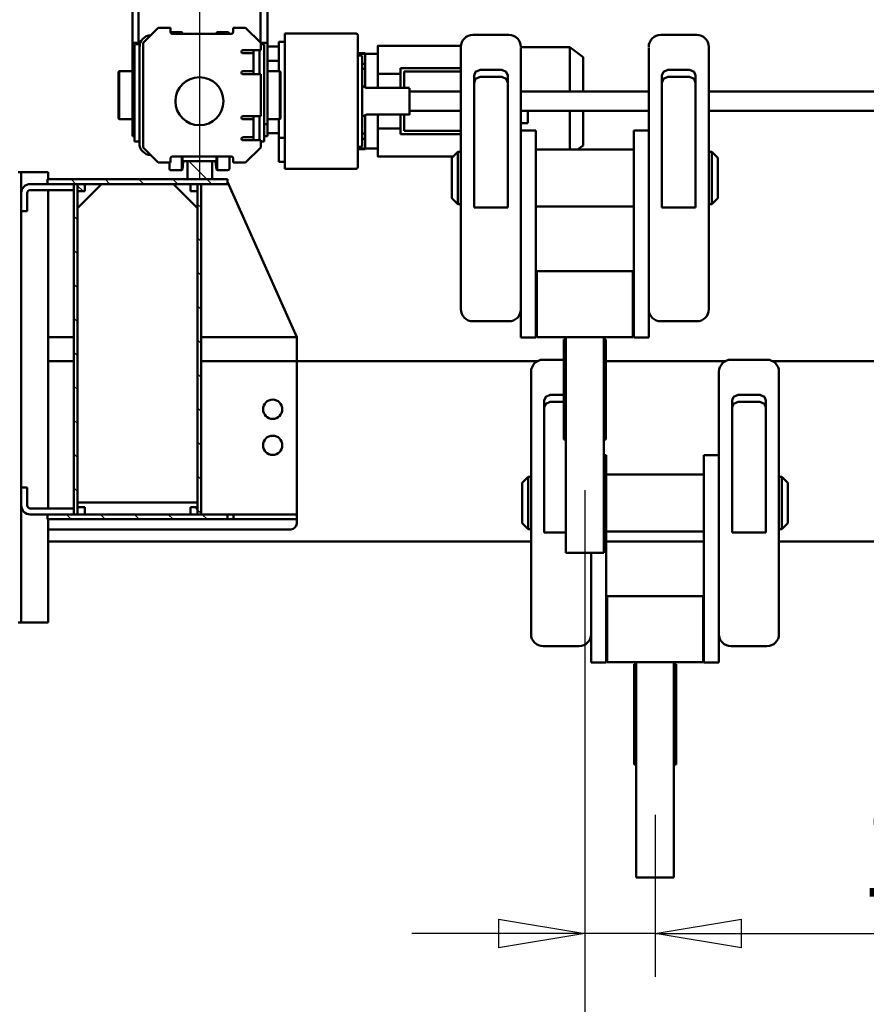
# Model space of a CAD drawing. Units: millimetres. Extents: x 0 to 23760, y 0 to 16800.
# Drawn here: x 18123 to 19533, y 11474 to 13114 of the extents above; entities that cross this region are included whole.
import ezdxf

# ---------------------------------------------------------------- set-up
doc = ezdxf.new("R2010")
doc.units = ezdxf.units.MM
doc.header["$MEASUREMENT"] = 0
for name, color, linetype, lineweight, true_color in [('(1) Shape lines', 7, 'Continuous', 35, 0x000000), ('(6) Dimensions', 7, 'Continuous', 35, 0x000000), ('(8) Hatches', 7, 'Continuous', 35, 0x000000)]:
    doc.layers.add(name, color=color, linetype=linetype, lineweight=lineweight, true_color=true_color)
doc.styles.add('Arial', font='arial.ttf')
doc.styles.add('Microsoft YaHei', font='arial.ttf')
doc.dimstyles.new('Vertex Style', dxfattribs={"dimscale": 40, "dimtxt": 0.18, "dimasz": 3.6, "dimexe": 1.8, "dimexo": 0.0625, "dimgap": 1.7, "dimtad": 1, "dimdec": 1, "dimdsep": 46, "dimtxsty": 'Arial', "dimblk1": 'CLOSED', "dimblk2": 'CLOSED', "dimsah": 1, "dimcen": 0.09, "dimdle": 1.8, "dimadec": 1, "dimazin": 2, "dimtfac": 0.65, "dimtdec": 4, "dimtmove": 0, "dimatfit": 3, "dimfxl": 1, "dimtolj": 1, "dimtzin": 0, "dimlwe": 25, "dimarcsym": 0})
pattern_1 = [(45, (0, 0), (56.5684, 4e-15), [])]

# ---------------------------------------------------------------- blocks, each defined once
blk = doc.blocks.new('_Closed')
at = {"color": 0, "linetype": 'ByBlock', "lineweight": -2}
for p, q in [((-1, 0.166667), (0, 0)), ((-1, 0.166667), (-1, -0.166667)), ((0, 0), (-1, -0.166667)), ((0, 0), (-1, 0))]:
    blk.add_line(p, q, dxfattribs=at)
blk = doc.blocks.new('*D18')
at = {"layer": '(6) Dimensions', "color": 9, "lineweight": 25}
for p, q in [((20959.1, 12377.4), (20959.1, 10261.9)), ((19064.1, 12330.4), (19064.1, 10261.9)), ((20815.1, 10333.9), (19208.1, 10333.9))]:
    blk.add_line(p, q, dxfattribs=at)
at = {"layer": 'Defpoints', "color": 0}
for p in [(20959.1, 12379.9), (19064.1, 12332.9), (19064.1, 10333.9)]:
    blk.add_point(p, dxfattribs=at)
at = {"layer": '(6) Dimensions', "color": 9, "lineweight": 25, "xscale": 144, "yscale": 144, "zscale": 144, "rotation": 180}
blk.add_blockref('_Closed', (19064.1, 10333.9), dxfattribs=at)
at = {"layer": '(6) Dimensions', "color": 9, "lineweight": 25, "xscale": 144, "yscale": 144, "zscale": 144}
blk.add_blockref('_Closed', (20959.1, 10333.9), dxfattribs=at)
at = {"layer": '(6) Dimensions', "color": 7, "lineweight": 35, "insert": (20011.6, 10466.6), "char_height": 140, "attachment_point": 5, "style": 'Microsoft YaHei'}
blk.add_mtext('\\A1;1895', dxfattribs=at)
blk = doc.blocks.new('*D19')
at = {"layer": '(6) Dimensions', "color": 9, "lineweight": 25}
for p, q in [((17285.1, 12377.4), (17285.1, 10261.9)), ((19064.1, 12330.4), (19064.1, 10261.9)), ((17429.1, 10333.9), (18920.1, 10333.9))]:
    blk.add_line(p, q, dxfattribs=at)
at = {"layer": 'Defpoints', "color": 0}
for p in [(17285.1, 12379.9), (19064.1, 12332.9), (19064.1, 10333.9)]:
    blk.add_point(p, dxfattribs=at)
at = {"layer": '(6) Dimensions', "color": 9, "lineweight": 25, "xscale": 144, "yscale": 144, "zscale": 144, "rotation": 180}
blk.add_blockref('_Closed', (17285.1, 10333.9), dxfattribs=at)
at = {"layer": '(6) Dimensions', "color": 9, "lineweight": 25, "xscale": 144, "yscale": 144, "zscale": 144}
blk.add_blockref('_Closed', (19064.1, 10333.9), dxfattribs=at)
at = {"layer": '(6) Dimensions', "color": 7, "lineweight": 35, "insert": (18174.6, 10466.6), "char_height": 140, "attachment_point": 5, "style": 'Microsoft YaHei'}
blk.add_mtext('\\A1;1779', dxfattribs=at)
blk = doc.blocks.new('*D24')
at = {"layer": '(6) Dimensions', "color": 9, "lineweight": 25}
for p, q in [((19064.1, 12330.4), (19064.1, 11519.9)), ((19181.1, 11789.4), (19181.1, 11519.9)), ((18920.1, 11591.9), (18776.1, 11591.9)), ((19181.1, 11591.9), (19064.1, 11591.9)), ((19181.1, 11591.9), (19890.2, 11591.9)), ((19325.1, 11591.9), (19469.1, 11591.9))]:
    blk.add_line(p, q, dxfattribs=at)
at = {"layer": 'Defpoints', "color": 0}
for p in [(19064.1, 12332.9), (19181.1, 11791.9), (19064.1, 11591.9)]:
    blk.add_point(p, dxfattribs=at)
at = {"layer": '(6) Dimensions', "color": 9, "lineweight": 25, "xscale": 144, "yscale": 144, "zscale": 144}
blk.add_blockref('_Closed', (19064.1, 11591.9), dxfattribs=at)
at = {"layer": '(6) Dimensions', "color": 9, "lineweight": 25, "xscale": 144, "yscale": 144, "zscale": 144, "rotation": 180}
blk.add_blockref('_Closed', (19181.1, 11591.9), dxfattribs=at)
at = {"layer": '(6) Dimensions', "color": 7, "lineweight": 35, "insert": (19681.1, 11723.4), "char_height": 140, "attachment_point": 5, "style": 'Microsoft YaHei'}
blk.add_mtext('\\A1;117', dxfattribs=at)
blk = doc.blocks.new('*D27')
at = {"layer": '(6) Dimensions', "color": 9, "lineweight": 25}
for p, q in [((18422.6, 12850.4), (18422.6, 14124.9)), ((19822.6, 12850.4), (19822.6, 14124.9)), ((18566.6, 14052.9), (19678.6, 14052.9))]:
    blk.add_line(p, q, dxfattribs=at)
at = {"layer": 'Defpoints', "color": 0}
for p in [(19822.6, 14052.9), (18422.6, 12847.9), (19822.6, 12847.9)]:
    blk.add_point(p, dxfattribs=at)
at = {"layer": '(6) Dimensions', "color": 9, "lineweight": 25, "xscale": 144, "yscale": 144, "zscale": 144, "rotation": 180}
blk.add_blockref('_Closed', (18422.6, 14052.9), dxfattribs=at)
at = {"layer": '(6) Dimensions', "color": 9, "lineweight": 25, "xscale": 144, "yscale": 144, "zscale": 144}
blk.add_blockref('_Closed', (19822.6, 14052.9), dxfattribs=at)
at = {"layer": '(6) Dimensions', "color": 7, "lineweight": 35, "insert": (19122.6, 14185.6), "char_height": 140, "attachment_point": 5, "style": 'Microsoft YaHei'}
blk.add_mtext('\\A1;1400', dxfattribs=at)
blk = doc.blocks.new('Crane_single_13_e74c5fcc-bcfb-46c7-9991-a2e664139110')
at = {"layer": '(8) Hatches', "lineweight": 25, "true_color": 0x9191aa}
h = blk.add_hatch(dxfattribs=at)
h.set_pattern_fill('Cross Hatch 1', color=253, scale=40, style=0, pattern_type=0)
h.set_pattern_definition(pattern_1)
h.paths.add_polyline_path([(-6506.1, -1203), (-6514.1, -1203), (-6514.1, -903), (-6506.1, -903)], flags=0)
h = blk.add_hatch(dxfattribs=at)
h.set_pattern_fill('Cross Hatch 1', color=253, scale=40, style=0, pattern_type=0)
h.set_pattern_definition(pattern_1)
h.paths.add_polyline_path([(-5948.1, -1203), (-5956.1, -1203), (-5956.1, -903), (-5948.1, -903)], flags=0)
h = blk.add_hatch(dxfattribs=at)
h.set_pattern_fill('Cross Hatch 1', color=253, scale=40, style=0, pattern_type=0)
h.set_pattern_definition(pattern_1)
h.paths.add_polyline_path([(-6514.1, -970), (-6544.1, -970), (-6544.1, -929), (-6514.1, -929)], flags=0)
h = blk.add_hatch(dxfattribs=at)
h.set_pattern_fill('Cross Hatch 1', color=253, scale=40, style=0, pattern_type=0)
h.set_pattern_definition(pattern_1)
h.paths.add_polyline_path([(-6506.1, -953), (-6506.1, -947), (-5956.1, -947), (-5956.1, -953)], flags=0)
h = blk.add_hatch(dxfattribs=at)
h.set_pattern_fill('Cross Hatch 1', color=253, scale=40, style=0, pattern_type=0)
h.set_pattern_definition(pattern_1)
h.paths.add_polyline_path([(-6506.1, -965), (-6506.1, -953), (-6494.1, -953), (-6494.1, -965)], flags=0)
h = blk.add_hatch(dxfattribs=at)
h.set_pattern_fill('Cross Hatch 1', color=253, scale=40, style=0, pattern_type=0)
h.set_pattern_definition(pattern_1)
h.paths.add_polyline_path([(-5968.1, -965), (-5968.1, -953), (-5956.1, -953), (-5956.1, -965)], flags=0)
h = blk.add_hatch(dxfattribs=at)
h.set_pattern_fill('Cross Hatch 1', color=253, scale=40, style=0, pattern_type=0)
h.set_pattern_definition(pattern_1)
h.paths.add_polyline_path([(-6506.1, -1153), (-6506.1, -1141), (-6494.1, -1141), (-6494.1, -1153)], flags=0)
h = blk.add_hatch(dxfattribs=at)
h.set_pattern_fill('Cross Hatch 1', color=253, scale=40, style=0, pattern_type=0)
h.set_pattern_definition(pattern_1)
h.paths.add_polyline_path([(-5968.1, -1153), (-5968.1, -1141), (-5956.1, -1141), (-5956.1, -1153)], flags=0)
h = blk.add_hatch(dxfattribs=at)
h.set_pattern_fill('Cross Hatch 1', color=253, scale=40, style=0, pattern_type=0)
h.set_pattern_definition(pattern_1)
h.paths.add_polyline_path([(-6506.1, -1159), (-6506.1, -1153), (-5956.1, -1153), (-5956.1, -1159)], flags=0)
at = {"layer": '(1) Shape lines', "color": 0, "lineweight": 50, "ltscale": 120}
for p, q in [((-5911.1, 860), (-5911.1, 15.5)), ((-6660.1, -101.5), (-6660.1, 315)), ((-6628.1, 315), (-6628.1, -101.5)), ((-6211.1, 288), (-6211.1, 3.9)), ((-6018.6, 20.5), (-6008.6, 30.5)), ((-6018.6, 20.5), (-5931.6, 20.5)), ((-6018.6, 15.5), (-6018.6, 20.5)), ((-6008.6, 30.5), (-5941.6, 30.5)), ((-5941.6, 30.5), (-5931.6, 20.5)), ((-5931.6, 20.5), (-5931.6, 15.5)), ((-6193.6, 15.5), (-5756.6, 15.5)), ((-6213.6, -64.5), (-6213.6, -4.5)), ((-6145.9, -6.5), (-5926.1, -6.5)), ((-5926.1, -6.5), (-5926.1, -62.5)), ((-5736.6, -4.5), (-5736.6, -64.5)), ((-6155.1, -52.5), (-6155.1, -16.5)), ((-6143.6, -52.5), (-6143.6, -16.5)), ((-5926.1, -62.5), (-6145.9, -62.5)), ((-6211.1, -72.9), (-6211.1, -273)), ((-6559.6, -96.5), (-6549.6, -86.5)), ((-6559.6, -96.5), (-6472.6, -96.5)), ((-6559.6, -101.5), (-6559.6, -96.5)), ((-6549.6, -86.5), (-6482.6, -86.5)), ((-6482.6, -86.5), (-6472.6, -96.5)), ((-6472.6, -96.5), (-6472.6, -101.5)), ((-6192.8, -84.5), (-5776, -84.5)), ((-6054.6, -109.5), (-6054.6, -84.5)), ((-5776, -84.5), (-5709.6, -84.5)), ((-5709.6, -84.5), (-5709.6, -109.5)), ((-6734.6, -101.5), (-6297.6, -101.5)), ((-5709.6, -109.5), (-6054.6, -109.5)), ((-6022.6, -272.5), (-6022.6, -109.5)), ((-5927.6, -109.5), (-5927.6, -272.5)), ((-5911.1, -109.5), (-5911.1, -272.5)), ((-5710.1, -111), (-5820.1, -111)), ((-5820.1, -111), (-5820.1, -271)), ((-5710.1, -111), (-5710.1, -271)), ((-6754.6, -181.5), (-6754.6, -121.5)), ((-6686.9, -123.5), (-6467.1, -123.5)), ((-6467.1, -123.5), (-6467.1, -179.5)), ((-6277.6, -121.5), (-6277.6, -181.5)), ((-6696.1, -169.5), (-6696.1, -133.5)), ((-6684.6, -169.5), (-6684.6, -133.5)), ((-5709.9, -159.5), (-5695.5, -159.5)), ((-5706.5, -156), (-5706.5, -159.5)), ((-5706.5, -156), (-5704.7, -156)), ((-5704.7, -156), (-5704.7, -159.5)), ((-5704.7, -156), (-5686.2, -156)), ((-5695.5, -159.5), (-5635.9, -159.5)), ((-5675, -156), (-5686.2, -156)), ((-5675, -156), (-5592.4, -156)), ((-5351.1, -159.5), (-5635.9, -159.5)), ((-5589.7, -156), (-5539.5, -156)), ((-5589.6, -156), (-5589.6, -159.5)), ((-5539.5, -156), (-5539.5, -159.5)), ((-5351.1, -159.5), (-5351.1, -222.5)), ((-6467.1, -179.5), (-6686.9, -179.5)), ((-6733.8, -201.5), (-6317, -201.5)), ((-6660.1, -414.5), (-6660.1, -201.5)), ((-6628.1, -201.5), (-6628.1, -414.5)), ((-6595.6, -226.5), (-6595.6, -201.5)), ((-6317, -201.5), (-6250.6, -201.5)), ((-6250.6, -201.5), (-6250.6, -226.5)), ((-6250.6, -226.5), (-6595.6, -226.5)), ((-6563.6, -389.5), (-6563.6, -226.5)), ((-6468.6, -226.5), (-6468.6, -389.5)), ((-6251.1, -228), (-6361.1, -228)), ((-6361.1, -228), (-6361.1, -388)), ((-6251.1, -228), (-6251.1, -388)), ((-5709.9, -222.5), (-5695.5, -222.5)), ((-5706.5, -222.5), (-5706.5, -226)), ((-5706.5, -226), (-5704.7, -226)), ((-5704.7, -222.5), (-5704.7, -226)), ((-5704.7, -226), (-5686.2, -226)), ((-5695.5, -222.5), (-5635.9, -222.5)), ((-5686.2, -226), (-5675, -226)), ((-5675, -226), (-5592.4, -226)), ((-5635.9, -222.5), (-5351.1, -222.5)), ((-5589.7, -226), (-5539.5, -226)), ((-5589.6, -222.5), (-5589.6, -226)), ((-5539.5, -222.5), (-5539.5, -226)), ((-6250.9, -276.5), (-6236.5, -276.5)), ((-6247.5, -273), (-6247.5, -276.5)), ((-6247.5, -273), (-6245.7, -273)), ((-6245.7, -273), (-6245.7, -276.5)), ((-6245.7, -273), (-6227.2, -273)), ((-6236.5, -276.5), (-6176.9, -276.5)), ((-6216, -273), (-6227.2, -273)), ((-6216, -273), (-6133.4, -273)), ((-5892.1, -276.5), (-6176.9, -276.5)), ((-6130.7, -273), (-6080.5, -273)), ((-6130.6, -273), (-6130.6, -276.5)), ((-6080.5, -273), (-6080.5, -276.5)), ((-6054.6, -272.5), (-5709.6, -272.5)), ((-6054.6, -276.5), (-6054.6, -272.5)), ((-5892.1, -276.5), (-5892.1, -339.5)), ((-5710.1, -271), (-5820.1, -271)), ((-5709.6, -272.5), (-5709.6, -297.5)), ((-6734.1, -333), (-6717.6, -311)), ((-6660.2, -311), (-6717.6, -311)), ((-6570.6, -311), (-6628, -311)), ((-6570.6, -311), (-6563.6, -320.3)), ((-5891.8, -297.5), (-5776, -297.5)), ((-5709.6, -297.5), (-5776, -297.5)), ((-5736.6, -317.5), (-5736.6, -377.5)), ((-6660.2, -333), (-6734.1, -333)), ((-6734.1, -414.5), (-6734.1, -333)), ((-6563.2, -333), (-6628, -333)), ((-6250.9, -339.5), (-6236.5, -339.5)), ((-6247.5, -339.5), (-6247.5, -343)), ((-6247.5, -343), (-6245.7, -343)), ((-6245.7, -339.5), (-6245.7, -343)), ((-6245.7, -343), (-6227.2, -343)), ((-6236.5, -339.5), (-6176.9, -339.5)), ((-6227.2, -343), (-6216, -343)), ((-6216, -343), (-6133.4, -343)), ((-6213.6, -377.5), (-6213.6, -343)), ((-6176.9, -339.5), (-5892.1, -339.5)), ((-6155.1, -365.5), (-6155.1, -343)), ((-6143.6, -365.5), (-6143.6, -343)), ((-6130.7, -343), (-6080.5, -343)), ((-6130.6, -339.5), (-6130.6, -343)), ((-6080.5, -339.5), (-6080.5, -343)), ((-5926.1, -339.5), (-5926.1, -375.5)), ((-5926.1, -375.5), (-6145.9, -375.5)), ((-6595.6, -389.5), (-6250.6, -389.5)), ((-6595.6, -414.5), (-6595.6, -389.5)), ((-6251.1, -388), (-6361.1, -388)), ((-6250.6, -389.5), (-6250.6, -414.5)), ((-6211.1, -385.9), (-6211.1, -788)), ((-6628.1, -403), (-6612.3, -403)), ((-6612.3, -403), (-6607.3, -403)), ((-6607.3, -403), (-6607.3, -414.5)), ((-6193.6, -397.5), (-5756.6, -397.5)), ((-6018.6, -402.5), (-6018.6, -397.5)), ((-6018.6, -402.5), (-5931.6, -402.5)), ((-6008.6, -412.5), (-6018.6, -402.5)), ((-5931.6, -402.5), (-5941.6, -412.5)), ((-5931.6, -397.5), (-5931.6, -402.5)), ((-5911.1, -397.5), (-5911.1, -1202)), ((-6733.8, -414.5), (-6317, -414.5)), ((-6250.6, -414.5), (-6317, -414.5)), ((-6008.6, -412.5), (-5941.6, -412.5)), ((-6754.6, -494.5), (-6754.6, -434.5)), ((-6686.9, -436.5), (-6467.1, -436.5)), ((-6467.1, -436.5), (-6467.1, -492.5)), ((-6277.6, -434.5), (-6277.6, -494.5)), ((-6696.1, -482.5), (-6696.1, -446.5)), ((-6684.6, -482.5), (-6684.6, -446.5)), ((-6467.1, -492.5), (-6686.9, -492.5)), ((-6736.1, -653), (-6736.1, -514.3)), ((-6734.6, -514.5), (-6297.6, -514.5)), ((-6699.1, -615), (-6699.1, -514.5)), ((-6693.6, -609), (-6693.6, -514.5)), ((-6660.1, -600), (-6660.1, -514.5)), ((-6628.1, -514.5), (-6628.1, -600)), ((-6594.6, -514.5), (-6594.6, -609)), ((-6589.1, -514.5), (-6589.1, -615)), ((-6559.6, -519.5), (-6559.6, -514.5)), ((-6559.6, -519.5), (-6472.6, -519.5)), ((-6549.6, -529.5), (-6559.6, -519.5)), ((-6472.6, -519.5), (-6482.6, -529.5)), ((-6472.6, -514.5), (-6472.6, -519.5)), ((-6552.1, -527), (-6552.1, -653)), ((-6549.6, -529.5), (-6482.6, -529.5)), ((-6666.1, -671.6), (-6666.1, -600)), ((-6622.1, -600), (-6622.1, -671.6)), ((-6666, -615), (-6699.1, -615)), ((-6666, -609), (-6693.6, -609)), ((-6689.5, -615), (-6689.5, -653)), ((-6594.6, -609), (-6622.2, -609)), ((-6589.1, -615), (-6622.2, -615)), ((-6598.7, -615), (-6598.7, -653)), ((-6723.1, -674), (-6723.1, -653)), ((-6689.5, -653), (-6666, -653)), ((-6622.2, -653), (-6598.7, -653)), ((-6565.1, -653), (-6565.1, -674)), ((-6669.5, -678.8), (-6666, -671.4)), ((-6622.2, -671.2), (-6618.7, -678.8)), ((-6722.2, -686), (-6734.9, -686)), ((-6724.1, -686), (-6724.1, -674)), ((-6724, -674), (-6723.1, -674)), ((-6723.1, -674), (-6722.8, -674)), ((-6723.1, -674), (-6723.1, -686)), ((-6722.8, -674), (-6722.5, -674)), ((-6722.8, -674), (-6722.8, -686)), ((-6713, -674), (-6722.5, -674)), ((-6566, -686), (-6722.2, -686)), ((-6720.2, -686), (-6720.2, -678.8)), ((-6719.6, -678.8), (-6568.6, -678.8)), ((-6713, -674), (-6706.5, -674)), ((-6698, -674), (-6706.5, -674)), ((-6706.5, -674), (-6706.5, -678.8)), ((-6698, -674), (-6698, -678.8)), ((-6698, -674), (-6667.2, -674)), ((-6621, -674), (-6590.2, -674)), ((-6590.2, -674), (-6581.7, -674)), ((-6590.2, -674), (-6590.2, -678.8)), ((-6581.7, -674), (-6575.2, -674)), ((-6581.7, -674), (-6581.7, -678.8)), ((-6565.7, -674), (-6575.2, -674)), ((-6568, -678.8), (-6568, -686)), ((-6553.3, -686), (-6566, -686)), ((-6565.7, -674), (-6565.4, -674)), ((-6565.1, -674), (-6565.4, -674)), ((-6565.4, -674), (-6565.4, -686)), ((-6565.1, -674), (-6564.2, -674)), ((-6565.1, -674), (-6565.1, -686)), ((-6564.1, -674), (-6564.1, -686)), ((-6534.7, -686), (-6553.3, -686)), ((-6756.6, -808), (-6756.6, -689)), ((-6531.6, -689), (-6531.6, -808)), ((-6510.1, -903), (-6251.1, -788)), ((-6251.1, -788), (-6251.1, -947)), ((-6211.1, -788), (-6251.1, -788)), ((-6211.1, -947), (-6211.1, -788)), ((-6211.1, -788), (-6211.1, -947)), ((-6211.1, -788), (-5956.1, -788)), ((-5948.1, -788), (-5956.1, -788)), ((-5956.1, -788), (-5956.1, -893)), ((-5948.1, -893), (-5948.1, -788)), ((-5948.1, -788), (-5941.1, -788)), ((-5931.1, -798), (-5931.1, -1202)), ((-6756.6, -808), (-6743.1, -808)), ((-6743.1, -808), (-6743.1, -818)), ((-6723.1, -808), (-6743.1, -808)), ((-6743.1, -818), (-6723.1, -818)), ((-6735.1, -836.5), (-6735.1, -818)), ((-6603.1, -808), (-6723.1, -808)), ((-6723.1, -818), (-6694.1, -818)), ((-6711.1, -818), (-6711.1, -836.5)), ((-6694.1, -816), (-6693.1, -815)), ((-6694.1, -816), (-6614.1, -816)), ((-6694.1, -836.5), (-6694.1, -816)), ((-6615.1, -815), (-6693.1, -815)), ((-6615.1, -815), (-6614.1, -816)), ((-6614.1, -816), (-6614.1, -836.5)), ((-6614.1, -818), (-6603.1, -818)), ((-6583.1, -808), (-6603.1, -808)), ((-6603.1, -818), (-6583.1, -818)), ((-6591.1, -818), (-6591.1, -836.5)), ((-6583.1, -808), (-6583.1, -818)), ((-6583.1, -808), (-6576.9, -808)), ((-6583.1, -818), (-6563.1, -818)), ((-6576.9, -808), (-6566, -808)), ((-6566, -808), (-6551.5, -808)), ((-6563.1, -818), (-6543.1, -818)), ((-6543.1, -808), (-6551.5, -808)), ((-6543.1, -808), (-6531.6, -808)), ((-6543.1, -808), (-6543.1, -818)), ((-6741.1, -836.5), (-6915.8, -836.5)), ((-6741.6, -848.5), (-6915.8, -848.5)), ((-6766.1, -873), (-6741.1, -848)), ((-6606.1, -836.5), (-6741.1, -836.5)), ((-6741.1, -848), (-6741.1, -836.5)), ((-6741.1, -848), (-6729.1, -848)), ((-6739.1, -848), (-6739.1, -842)), ((-6738.4, -842), (-6638.8, -842)), ((-6729.1, -877.5), (-6729.1, -848)), ((-6729.1, -850), (-6689.1, -850)), ((-6689.1, -848), (-6689.1, -877.5)), ((-6689.1, -848), (-6619.1, -848)), ((-6638.8, -842), (-6636.3, -842)), ((-6636.3, -842), (-6608.3, -842)), ((-6619.1, -877.5), (-6619.1, -848)), ((-6619.1, -850), (-6579.1, -850)), ((-6608.3, -842), (-6605.6, -842)), ((-6586.1, -836.5), (-6606.1, -836.5)), ((-6606.1, -842), (-6606.1, -836.5)), ((-6605.6, -842), (-6579, -842)), ((-6586.1, -842), (-6586.1, -836.5)), ((-6579.1, -848), (-6567.1, -848)), ((-6579.1, -848), (-6579.1, -877.5)), ((-6579, -842), (-6577.1, -842)), ((-6577.1, -848), (-6577.1, -842)), ((-6567.1, -848), (-6542.1, -873)), ((-6689.1, -860), (-6729.1, -860)), ((-6724.1, -860), (-6724.1, -873)), ((-6694.1, -860), (-6694.1, -873)), ((-6694.1, -877.7), (-6694.1, -860)), ((-6579.1, -860), (-6619.1, -860)), ((-6614.1, -860), (-6614.1, -873)), ((-6584.1, -860), (-6584.1, -860)), ((-6584.1, -860), (-6584.1, -873)), ((-6766.1, -894), (-6766.1, -873)), ((-6724.1, -877.5), (-6724.1, -873)), ((-6694.1, -877.5), (-6694.1, -873)), ((-6614.1, -877.5), (-6614.1, -873)), ((-6584.1, -877.5), (-6584.1, -873)), ((-6542.1, -873), (-6542.1, -894)), ((-6766.1, -894), (-6759.1, -894)), ((-6756.1, -897), (-6756.1, -995)), ((-6552.1, -995), (-6552.1, -897)), ((-6551.9, -900), (-6532.1, -900)), ((-6549.1, -894), (-6542.1, -894)), ((-5948.1, -893), (-5956.1, -893)), ((-5956.1, -893), (-5956.1, -903)), ((-5948.1, -903), (-5948.1, -893)), ((-6759.1, -920.5), (-6759.1, -903)), ((-6529.1, -903), (-6529.1, -920.5)), ((-6506.1, -903), (-6514.1, -903)), ((-6514.1, -903), (-6514.1, -1203)), ((-6506.1, -1203), (-6506.1, -903)), ((-5948.1, -903), (-5956.1, -903)), ((-5956.1, -903), (-5956.1, -1203)), ((-5948.1, -1203), (-5948.1, -903)), ((-6759.1, -920.5), (-6756.2, -920.5)), ((-6758, -921.7), (-6759.1, -920.5)), ((-6758, -921.7), (-6756.5, -921.7)), ((-6756.1, -921.9), (-6758, -921.7)), ((-6552.1, -920.5), (-6529.1, -920.5)), ((-6552, -921.7), (-6530.2, -921.7)), ((-6544.1, -924.2), (-6544.1, -929)), ((-6514.1, -929), (-6544.1, -929)), ((-6544.1, -929), (-6544.1, -970)), ((-6530.2, -921.7), (-6543, -923)), ((-6529.1, -920.5), (-6530.2, -921.7)), ((-6514.1, -970), (-6514.1, -929)), ((-6506.1, -947), (-6506.1, -953)), ((-5956.1, -947), (-6506.1, -947)), ((-5956.1, -953), (-5956.1, -947)), ((-6506.1, -953), (-6506.1, -965)), ((-6494.1, -953), (-6506.1, -953)), ((-6506.1, -953), (-5956.1, -953)), ((-6506.1, -993), (-6466.1, -953)), ((-6506.1, -965), (-6494.1, -965)), ((-6494.1, -965), (-6494.1, -953)), ((-5976.1, -953), (-5976.1, -1153)), ((-5968.1, -953), (-5968.1, -965)), ((-5956.1, -953), (-5968.1, -953)), ((-5968.1, -965), (-5956.1, -965)), ((-5956.1, -965), (-5956.1, -953)), ((-6759.1, -979.5), (-6758, -978.3)), ((-6759.1, -979.5), (-6756.2, -979.5)), ((-6759.1, -997), (-6759.1, -979.5)), ((-6758, -978.3), (-6756.1, -978.1)), ((-6758, -978.3), (-6756.5, -978.3)), ((-6552.1, -979.5), (-6529.1, -979.5)), ((-6552, -978.3), (-6530.2, -978.3)), ((-6544.1, -970), (-6514.1, -970)), ((-6544.1, -970), (-6544.1, -975.8)), ((-6543, -977), (-6530.2, -978.3)), ((-6530.2, -978.3), (-6529.1, -979.5)), ((-6529.1, -979.5), (-6529.1, -997)), ((-6759.1, -998), (-6766.1, -998)), ((-6766.1, -1019), (-6766.1, -998)), ((-6542.1, -998), (-6549.1, -998)), ((-6542.1, -998), (-6542.1, -1019)), ((-6541.9, -1000), (-6532.1, -1000)), ((-6741.1, -1044), (-6766.1, -1019)), ((-6542.1, -1019), (-6567.1, -1044)), ((-6567.1, -1044), (-6741.1, -1044)), ((-6739.1, -1051.5), (-6739.1, -1049.3)), ((-6739.1, -1058), (-6739.1, -1049.3)), ((-6741.1, -1051.5), (-6915.8, -1051.5)), ((-6915.8, -1061.5), (-6741.1, -1061.5)), ((-6741.1, -1051.5), (-6738.4, -1051.5)), ((-6741.1, -1051.5), (-6741.1, -1061.5)), ((-6741.1, -1061.5), (-6606.1, -1061.5)), ((-6738.4, -1058), (-6638.8, -1058)), ((-6574.1, -1050), (-6734.1, -1050)), ((-6694.1, -1084), (-6694.1, -1061.5)), ((-6638.8, -1058), (-6636.3, -1058)), ((-6636.3, -1058), (-6608.3, -1058)), ((-6614.1, -1061.5), (-6614.1, -1084)), ((-6608.3, -1058), (-6605.6, -1058)), ((-6606.1, -1058), (-6606.1, -1061.5)), ((-6606.1, -1061.5), (-6586.1, -1061.5)), ((-6605.6, -1058), (-6579, -1058)), ((-6586.1, -1058), (-6586.1, -1061.5)), ((-6579, -1058), (-6577.1, -1058)), ((-6577.1, -1050), (-6577.1, -1058)), ((-6614.1, -1084), (-6694.1, -1084)), ((-6693.1, -1085), (-6694.1, -1084)), ((-6693.1, -1085), (-6615.1, -1085)), ((-6614.1, -1084), (-6615.1, -1085)), ((-6466.1, -1153), (-6506.1, -1113)), ((-6466.1, -1153), (-6506.1, -1113)), ((-6506.1, -1141), (-6506.1, -1153)), ((-6494.1, -1141), (-6506.1, -1141)), ((-6494.1, -1153), (-6494.1, -1141)), ((-5968.1, -1141), (-5968.1, -1153)), ((-5956.1, -1141), (-5968.1, -1141)), ((-5956.1, -1153), (-5956.1, -1141)), ((-6506.1, -1153), (-6494.1, -1153)), ((-6506.1, -1153), (-6506.1, -1159)), ((-5956.1, -1153), (-6506.1, -1153)), ((-6506.1, -1159), (-5956.1, -1159)), ((-6496.1, -1167), (-6496.1, -1158.9)), ((-5976.1, -1153), (-6466.1, -1153)), ((-5976.1, -1153), (-6466.1, -1153)), ((-6251.1, -1159), (-6251.1, -1202)), ((-6211.1, -1202), (-6211.1, -1159)), ((-6211.1, -1159), (-6211.1, -1202)), ((-5968.1, -1153), (-5956.1, -1153)), ((-5966.1, -1158.9), (-5966.1, -1167)), ((-5956.1, -1159), (-5956.1, -1153)), ((-6496.1, -1167), (-6496.1, -1232)), ((-5966.1, -1232), (-5966.1, -1167)), ((-6526.1, -1242), (-6526.1, -1202)), ((-6514.1, -1202), (-6526.1, -1202)), ((-6514.1, -1203), (-6506.1, -1203)), ((-6506.1, -1232), (-6506.1, -1203)), ((-5966.1, -1202), (-6496.1, -1202)), ((-5956.1, -1203), (-5948.1, -1203)), ((-5956.1, -1203), (-5956.1, -1232)), ((-5776.1, -1202), (-5948.1, -1202)), ((-5776.1, -1242), (-5776.1, -1202)), ((-6526.1, -1242), (-6526.1, -1247)), ((-6491.1, -1237), (-6471.1, -1237)), ((-6461.1, -1237), (-6471.1, -1237)), ((-6461.1, -1247), (-6461.1, -1237)), ((-5991.1, -1237), (-6001.1, -1237)), ((-6001.1, -1237), (-6001.1, -1247)), ((-5991.1, -1237), (-5971.1, -1237)), ((-5776.1, -1247), (-5776.1, -1242)), ((-6526.1, -1247), (-6526.1, -1252)), ((-6526.1, -1247), (-5776.1, -1247)), ((-6471.1, -1247), (-6491.1, -1247)), ((-5971.1, -1247), (-5991.1, -1247)), ((-5776.1, -1247), (-5776.1, -1252))]:
    blk.add_line(p, q, dxfattribs=at)
for points in [[(-6155.1, -16.5), (-6152, -8.9), (-6145.9, -6.5)], [(-6143.6, -16.5), (-6140.3, -8.9), (-6133.8, -6.5)], [(-6145.9, -62.5), (-6152, -60.1), (-6155.1, -52.5)], [(-6133.8, -62.5), (-6140.3, -60.1), (-6143.6, -52.5)], [(-6696.1, -133.5), (-6693, -125.9), (-6686.9, -123.5)], [(-6684.6, -133.5), (-6681.3, -125.9), (-6674.8, -123.5)], [(-5589.7, -156), (-5589.6, -156), (-5592.4, -156)], [(-6686.9, -179.5), (-6693, -177.1), (-6696.1, -169.5)], [(-6674.8, -179.5), (-6681.3, -177.1), (-6684.6, -169.5)], [(-5592.4, -226), (-5589.6, -226), (-5589.7, -226)], [(-6130.7, -273), (-6130.6, -273), (-6133.4, -273)], [(-6133.4, -343), (-6130.6, -343), (-6130.7, -343)], [(-6145.9, -375.5), (-6152, -373.1), (-6155.1, -365.5)], [(-6133.8, -375.5), (-6140.3, -373.1), (-6143.6, -365.5)], [(-6696.1, -446.5), (-6693, -438.9), (-6686.9, -436.5)], [(-6684.6, -446.5), (-6681.3, -438.9), (-6674.8, -436.5)], [(-6686.9, -492.5), (-6693, -490.1), (-6696.1, -482.5)], [(-6674.8, -492.5), (-6681.3, -490.1), (-6684.6, -482.5)], [(-6622.2, -600), (-6622.1, -600), (-6666, -600)], [(-6689.5, -653), (-6736.1, -653), (-6735.9, -653)], [(-6552.3, -653), (-6552.1, -653), (-6598.7, -653)], [(-6734.9, -686), (-6753.6, -686), (-6753.5, -686)], [(-6731, -1049.8), (-6738.9, -1049.4), (-6741.6, -1048.5), (-6738.9, -1049.4), (-6731, -1049.8)]]:
    blk.add_lwpolyline(points, dxfattribs=at)
for centre, radius in [((-6131.1, -828), 16), ((-6071.1, -828), 16), ((-6644.1, -950), 40)]:
    blk.add_circle(centre, radius, dxfattribs=at)
for centre, radius, start, end in [((-6193.6, -4.5), 20, 90, 180), ((-5756.6, -4.5), 20, 0, 90), ((-6193.6, -64.5), 20, 180, 270), ((-5756.6, -64.5), 20, 270, 0), ((-6734.6, -121.5), 20, 90, 180), ((-6297.6, -121.5), 20, 0, 90), ((-6734.6, -181.5), 20, 180, 270), ((-6297.6, -181.5), 20, 270, 0), ((-5756.6, -317.5), 20, 0, 90), ((-6193.6, -377.5), 20, 180, 270), ((-5756.6, -377.5), 20, 270, 0), ((-6734.6, -434.5), 20, 90, 180), ((-6297.6, -434.5), 20, 0, 90), ((-6734.6, -494.5), 20, 180, 270), ((-6297.6, -494.5), 20, 270, 0), ((-6753.6, -689), 3, 90, 180), ((-6534.6, -689), 3, 0, 90), ((-5941.1, -798), 10, 0, 90), ((-6726.6, -877.5), 2.5, 180, 0), ((-6691.6, -877.5), 2.5, 180, 0), ((-6616.6, -877.5), 2.5, 180, 0), ((-6581.6, -877.5), 2.5, 180, 0), ((-6759.1, -897), 3, 0, 90), ((-6756.1, -903), 3, 90, 180), ((-6756.1, -903), 3, 118.3341, 180), ((-6549.1, -897), 3, 90, 180), ((-6532.1, -903), 3, 0, 90), ((-6532.1, -903), 3, 42.4687, 47.016), ((-6542.9, -924.2), 1.2, 96, 180), ((-6542.9, -924.2), 1.2, 138.3193, 180), ((-6542.9, -924.2), 1.2, 96.0001, 137.8851), ((-6542.9, -975.8), 1.2, 180, 264), ((-6542.9, -975.8), 1.2, 180, 221.6807), ((-6542.9, -975.8), 1.2, 222.1149, 263.9999), ((-6759.1, -995), 3, 270, 0), ((-6756.1, -997), 3, 180, 199.9872), ((-6756.1, -997), 3, 180, 199.9872), ((-6549.1, -995), 3, 180, 270), ((-6532.1, -997), 3, 270, 0), ((-6532.1, -997), 3, 312.9838, 317.5315), ((-6734.1, -1030), 20, 183.3206, 270), ((-6574.1, -1030), 20, 270, 356.6794), ((-6491.1, -1232), 15, 180, 270), ((-6491.1, -1232), 5, 180, 270), ((-5971.1, -1232), 5, 270, 0), ((-5971.1, -1232), 15, 270, 0)]:
    blk.add_arc(centre, radius, start, end, dxfattribs=at)

msp = doc.modelspace()

# ---------------------------------------------------------------- block references
at = {"color": 7, "rotation": 270}
msp.add_blockref('Crane_single_13_e74c5fcc-bcfb-46c7-9991-a2e664139110', (19372.131, 6333.8), dxfattribs=at)

# ---------------------------------------------------------------- dimensions: what is measured, and where the dimension line sits
at = {"layer": '(6) Dimensions', "color": 0, "lineweight": 35}
for base, p1, p2, picture, middle in [((19822.631, 14052.9), (18422.631, 12847.9), (19822.631, 12847.9), '*D27', (19122.631, 14052.9)), ((19064.131, 10333.9), (17285.131, 12379.9), (19064.131, 12332.9), '*D19', (18174.631, 10333.9)), ((19064.131, 10333.9), (20959.131, 12379.9), (19064.131, 12332.9), '*D18', (20011.631, 10333.9)), ((19064.131, 11591.9), (19181.131, 11791.9), (19064.131, 12332.9), '*D24', (19681.131, 11591.9))]:
    dim = msp.add_linear_dim(base=base, p1=p1, p2=p2, dimstyle='Vertex Style', override={"dimtxt": 3.5, "dimgap": 1.53125, "dimtxsty": 'Microsoft YaHei', "dimcen": 0, "dimclrd": 9, "dimclre": 9, "dimclrt": 7, "dimlwd": 25}, dxfattribs=at)
    dim.commit()
    dim.dimension.update_dxf_attribs({"geometry": picture, "text_midpoint": middle, "dimtype": 160})

doc.saveas('drawing.dxf')
